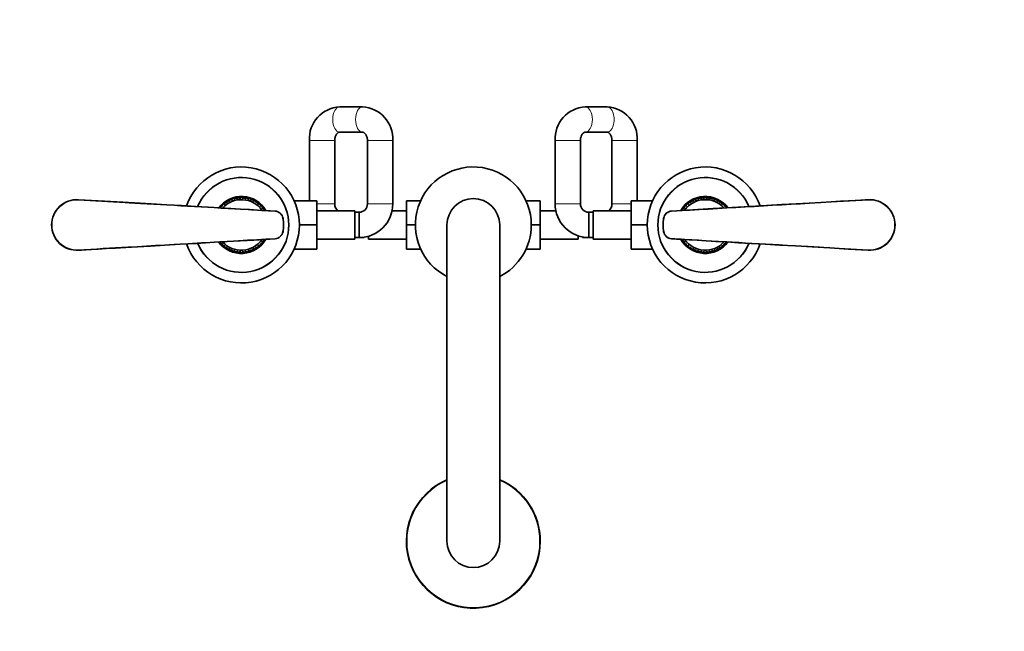
# Model space of a CAD drawing. Units: millimetres. Extents: x 0 to 1478, y 0 to 1758.
# Drawn here: x 544 to 1011, y 333 to 624 of the extents above; entities that cross this region are included whole.
import ezdxf
from ezdxf import colors
from ezdxf.entities.mleader import LeaderData, LeaderLine
from ezdxf.math import Vec2, Vec3

# ---------------------------------------------------------------- set-up
doc = ezdxf.new("R2010")
doc.units = ezdxf.units.MM
doc.layers.add('DV3_Défaut', color=7, linetype='Continuous')
doc.layers.add('Défaut', color=7, linetype='Continuous')

# ---------------------------------------------------------------- blocks, each defined once
blk = doc.blocks.new('_DOT')
at = {"color": 0}
blk.add_line((0, 0), (-1, 0), dxfattribs=at)
at = {"color": 0, "const_width": 0.333}
blk.add_lwpolyline([(-0.1665, 0, 1), (0.1665, 0, 1)], format="xyb", close=True, dxfattribs=at)
blk = doc.blocks.new('SE2')
at = {"layer": 'DV3_Défaut', "color": 7, "linetype": 'Continuous', "lineweight": 35}
for p, q in [((706.56, 582.17), (695.75, 582.17)), ((822.56, 582.17), (812.24, 582.17)), ((695.75, 570.17), (706.56, 570.17)), ((812.24, 570.17), (822.56, 570.17)), ((681.38, 566.17), (681.38, 537.67)), ((693.38, 536.17), (693.38, 566.17)), ((708.93, 566.17), (708.93, 536.17)), ((720.93, 536.17), (720.93, 566.17)), ((797.93, 566.17), (797.93, 536.17)), ((809.93, 536.17), (809.93, 566.17)), ((824.88, 566.17), (824.88, 536.17)), ((836.88, 537.67), (836.88, 566.17)), ((642.18, 536.86), (642.04, 537.07)), ((642.23, 537.17), (642.23, 537.19)), ((642.23, 537.17), (642.36, 536.98)), ((642.46, 537.04), (642.23, 537.17)), ((643.02, 537.65), (643.04, 537.64)), ((643.04, 537.64), (643.03, 537.37)), ((643.04, 537.64), (643.14, 537.43)), ((643.33, 537.53), (643.22, 537.75)), ((643.42, 537.83), (643.42, 537.85)), ((643.42, 537.83), (643.53, 537.63)), ((643.64, 537.68), (643.42, 537.83)), ((644.27, 538.21), (644.24, 537.95)), ((644.25, 538.22), (644.27, 538.21)), ((644.27, 538.21), (644.35, 537.99)), ((644.55, 538.07), (644.46, 538.31)), ((644.67, 538.37), (644.67, 538.39)), ((644.67, 538.37), (644.75, 538.15)), ((644.87, 538.19), (644.67, 538.37)), ((645.55, 538.65), (645.49, 538.39)), ((645.54, 538.67), (645.55, 538.65)), ((645.55, 538.65), (645.61, 538.43)), ((645.82, 538.49), (645.76, 538.73)), ((645.97, 538.77), (645.97, 538.78)), ((645.97, 538.77), (646.03, 538.54)), ((646.15, 538.57), (645.97, 538.77)), ((646.88, 538.96), (646.79, 538.71)), ((646.87, 538.97), (646.88, 538.96)), ((646.88, 538.96), (646.91, 538.73)), ((647.13, 538.76), (647.09, 539.01)), ((647.3, 539.03), (647.31, 539.05)), ((647.3, 539.03), (647.34, 538.8)), ((647.46, 538.81), (647.3, 539.03)), ((648.23, 539.12), (648.12, 538.88)), ((648.22, 539.14), (648.23, 539.12)), ((648.23, 539.12), (648.24, 538.89)), ((648.45, 538.91), (648.44, 539.15)), ((648.66, 539.15), (648.66, 539.16)), ((648.66, 539.15), (648.67, 538.91)), ((648.79, 538.92), (648.66, 539.15)), ((649.58, 539.15), (649.45, 538.92)), ((649.58, 539.15), (649.57, 538.92)), ((649.58, 539.17), (649.58, 539.15)), ((649.79, 538.91), (649.8, 539.16)), ((650.01, 539.13), (650, 538.89)), ((650.01, 539.13), (650.02, 539.14)), ((650.13, 538.88), (650.01, 539.13)), ((650.94, 539.03), (650.78, 538.82)), ((650.94, 539.03), (650.9, 538.8)), ((650.93, 539.05), (650.94, 539.03)), ((651.11, 538.77), (651.15, 539.01)), ((651.36, 538.96), (651.33, 538.73)), ((651.36, 538.96), (651.38, 538.98)), ((651.45, 538.71), (651.36, 538.96)), ((652.27, 538.77), (652.09, 538.57)), ((652.27, 538.77), (652.21, 538.54)), ((652.27, 538.79), (652.27, 538.77)), ((652.42, 538.49), (652.49, 538.73)), ((652.69, 538.66), (652.63, 538.43)), ((652.69, 538.66), (652.7, 538.67)), ((652.75, 538.4), (652.69, 538.66)), ((653.57, 538.37), (653.37, 538.2)), ((653.57, 538.37), (653.49, 538.15)), ((653.57, 538.39), (653.57, 538.37)), ((653.69, 538.08), (653.78, 538.31)), ((653.97, 538.22), (653.89, 538)), ((653.97, 538.22), (653.99, 538.23)), ((654, 537.95), (653.97, 538.22)), ((654.82, 537.84), (654.61, 537.69)), ((654.82, 537.84), (654.72, 537.63)), ((654.82, 537.86), (654.82, 537.84)), ((654.91, 537.54), (655.02, 537.76)), ((655.21, 537.65), (655.1, 537.44)), ((655.21, 537.65), (655.22, 537.66)), ((655.21, 537.38), (655.21, 537.65)), ((656.01, 537.18), (655.78, 537.05)), ((656.01, 537.18), (655.88, 536.99)), ((656.01, 537.2), (656.01, 537.18)), ((656.07, 536.87), (656.2, 537.08)), ((674.11, 537.67), (684.93, 537.67)), ((684.93, 526.15), (684.93, 537.67)), ((727.38, 537.67), (727.38, 526.2)), ((734.15, 537.67), (727.38, 537.67)), ((784.11, 537.67), (790.88, 537.67)), ((790.88, 526.17), (790.88, 537.67)), ((833.93, 537.67), (833.93, 526.17)), ((844.15, 537.67), (833.93, 537.67)), ((862.18, 536.86), (862.04, 537.07)), ((862.23, 537.17), (862.23, 537.19)), ((862.23, 537.17), (862.36, 536.98)), ((862.46, 537.04), (862.23, 537.17)), ((863.02, 537.65), (863.04, 537.64)), ((863.04, 537.64), (863.03, 537.37)), ((863.04, 537.64), (863.14, 537.43)), ((863.33, 537.53), (863.22, 537.75)), ((863.42, 537.83), (863.42, 537.85)), ((863.42, 537.83), (863.53, 537.63)), ((863.64, 537.68), (863.42, 537.83)), ((864.27, 538.21), (864.24, 537.95)), ((864.25, 538.22), (864.27, 538.21)), ((864.27, 538.21), (864.35, 537.99)), ((864.55, 538.07), (864.46, 538.31)), ((864.67, 538.37), (864.67, 538.39)), ((864.67, 538.37), (864.75, 538.15)), ((864.87, 538.19), (864.67, 538.37)), ((865.55, 538.65), (865.49, 538.39)), ((865.54, 538.67), (865.55, 538.65)), ((865.55, 538.65), (865.61, 538.43)), ((865.82, 538.49), (865.76, 538.73)), ((865.97, 538.77), (865.97, 538.78)), ((865.97, 538.77), (866.03, 538.54)), ((866.15, 538.57), (865.97, 538.77)), ((866.88, 538.96), (866.79, 538.71)), ((866.87, 538.97), (866.88, 538.96)), ((866.88, 538.96), (866.91, 538.73)), ((867.13, 538.76), (867.09, 539.01)), ((867.3, 539.03), (867.31, 539.05)), ((867.3, 539.03), (867.34, 538.8)), ((867.46, 538.81), (867.3, 539.03)), ((868.23, 539.12), (868.12, 538.88)), ((868.22, 539.14), (868.23, 539.12)), ((868.23, 539.12), (868.24, 538.89)), ((868.45, 538.91), (868.44, 539.15)), ((868.66, 539.15), (868.66, 539.16)), ((868.66, 539.15), (868.67, 538.91)), ((868.79, 538.92), (868.66, 539.15)), ((869.58, 539.15), (869.45, 538.92)), ((869.58, 539.15), (869.57, 538.92)), ((869.58, 539.17), (869.58, 539.15)), ((869.79, 538.91), (869.8, 539.16)), ((870.01, 539.13), (870, 538.89)), ((870.01, 539.13), (870.02, 539.14)), ((870.13, 538.88), (870.01, 539.13)), ((870.94, 539.03), (870.78, 538.82)), ((870.94, 539.03), (870.9, 538.8)), ((870.93, 539.05), (870.94, 539.03)), ((871.11, 538.77), (871.15, 539.01)), ((871.36, 538.96), (871.33, 538.73)), ((871.36, 538.96), (871.38, 538.98)), ((871.45, 538.71), (871.36, 538.96)), ((872.27, 538.77), (872.09, 538.57)), ((872.27, 538.77), (872.21, 538.54)), ((872.27, 538.79), (872.27, 538.77)), ((872.42, 538.49), (872.49, 538.73)), ((872.69, 538.66), (872.63, 538.43)), ((872.69, 538.66), (872.7, 538.67)), ((872.75, 538.4), (872.69, 538.66)), ((873.57, 538.37), (873.37, 538.2)), ((873.57, 538.37), (873.49, 538.15)), ((873.57, 538.39), (873.57, 538.37)), ((873.69, 538.08), (873.78, 538.31)), ((873.97, 538.22), (873.89, 538)), ((873.97, 538.22), (873.99, 538.23)), ((874, 537.95), (873.97, 538.22)), ((874.82, 537.84), (874.61, 537.69)), ((874.82, 537.84), (874.72, 537.63)), ((874.82, 537.86), (874.82, 537.84)), ((874.91, 537.54), (875.02, 537.76)), ((875.21, 537.65), (875.1, 537.44)), ((875.21, 537.65), (875.22, 537.66)), ((875.21, 537.38), (875.21, 537.65)), ((876.01, 537.18), (875.78, 537.05)), ((876.01, 537.18), (875.88, 536.99)), ((876.01, 537.2), (876.01, 537.18)), ((876.07, 536.87), (876.2, 537.08)), ((639.13, 534.26), (639.02, 534.35)), ((639.17, 534.5), (639.16, 534.52)), ((639.17, 534.5), (639.35, 534.36)), ((639.43, 534.45), (639.17, 534.5)), ((639.77, 535.2), (639.79, 535.19)), ((639.79, 535.19), (639.96, 535.03)), ((639.79, 535.19), (639.87, 534.94)), ((640.11, 535.18), (639.93, 535.36)), ((640.1, 535.5), (640.09, 535.52)), ((640.1, 535.5), (640.26, 535.33)), ((640.35, 535.42), (640.1, 535.5)), ((640.77, 536.13), (640.79, 536.12)), ((640.79, 536.12), (640.93, 535.94)), ((640.79, 536.12), (640.84, 535.86)), ((641.1, 536.08), (640.94, 536.27)), ((641.12, 536.39), (641.12, 536.41)), ((641.12, 536.39), (641.27, 536.21)), ((641.36, 536.29), (641.12, 536.39)), ((641.85, 536.95), (641.87, 536.94)), ((641.87, 536.94), (642, 536.74)), ((641.87, 536.94), (641.9, 536.67)), ((656.37, 536.95), (656.25, 536.75)), ((656.35, 536.68), (656.37, 536.95)), ((656.37, 536.95), (656.39, 536.96)), ((657.12, 536.4), (656.88, 536.3)), ((657.12, 536.4), (656.98, 536.22)), ((657.13, 536.42), (657.12, 536.4)), ((657.15, 536.09), (657.3, 536.28)), ((657.46, 536.13), (657.31, 535.95)), ((657.41, 535.87), (657.46, 536.13)), ((657.46, 536.13), (657.48, 536.14)), ((658.15, 535.51), (657.9, 535.43)), ((658.15, 535.51), (657.98, 535.35)), ((658.14, 535.19), (658.31, 535.37)), ((658.15, 535.53), (658.15, 535.51)), ((658.45, 535.21), (658.29, 535.04)), ((658.37, 534.95), (658.45, 535.21)), ((658.45, 535.21), (658.47, 535.21)), ((659.08, 534.52), (658.81, 534.46)), ((659.08, 534.52), (658.89, 534.37)), ((659.03, 534.2), (659.23, 534.36)), ((659.08, 534.53), (659.08, 534.52)), ((659.35, 534.18), (659.17, 534.03)), ((659.24, 533.94), (659.35, 534.18)), ((659.35, 534.18), (659.37, 534.18)), ((659.89, 533.43), (659.63, 533.41)), ((659.89, 533.43), (659.7, 533.3)), ((659.82, 533.12), (660.03, 533.26)), ((659.9, 533.45), (659.89, 533.43)), ((660.13, 533.07), (660.1, 533.05)), ((660.12, 533.05), (660.13, 533.07)), ((660.13, 533.07), (660.15, 533.07)), ((702.93, 532.92), (684.93, 532.92)), ((702.93, 519.42), (702.93, 532.92)), ((727.38, 532.92), (720.59, 532.92)), ((798.26, 532.92), (790.88, 532.92)), ((815.93, 532.92), (815.93, 519.42)), ((833.93, 532.92), (815.93, 532.92)), ((858.1, 533.06), (858.12, 533.06)), ((858.12, 533.06), (858.13, 533.05)), ((858.12, 533.06), (858.12, 533.05)), ((858.43, 533.11), (858.22, 533.25)), ((858.35, 533.42), (858.34, 533.43)), ((858.35, 533.42), (858.55, 533.29)), ((858.62, 533.39), (858.35, 533.42)), ((858.88, 534.17), (858.9, 534.17)), ((858.9, 534.17), (859.08, 534.02)), ((858.9, 534.17), (859.01, 533.92)), ((859.21, 534.19), (859.02, 534.35)), ((859.17, 534.5), (859.16, 534.52)), ((859.17, 534.5), (859.35, 534.36)), ((859.43, 534.45), (859.17, 534.5)), ((859.77, 535.2), (859.79, 535.19)), ((859.79, 535.19), (859.96, 535.03)), ((859.79, 535.19), (859.87, 534.94)), ((860.11, 535.18), (859.93, 535.36)), ((860.1, 535.5), (860.09, 535.52)), ((860.1, 535.5), (860.26, 535.33)), ((860.35, 535.42), (860.1, 535.5)), ((860.77, 536.13), (860.79, 536.12)), ((860.79, 536.12), (860.93, 535.94)), ((860.79, 536.12), (860.84, 535.86)), ((861.1, 536.08), (860.94, 536.27)), ((861.12, 536.39), (861.12, 536.41)), ((861.12, 536.39), (861.27, 536.21)), ((861.36, 536.29), (861.12, 536.39)), ((861.85, 536.95), (861.87, 536.94)), ((861.87, 536.94), (862, 536.74)), ((861.87, 536.94), (861.9, 536.67)), ((876.37, 536.95), (876.25, 536.75)), ((876.35, 536.68), (876.37, 536.95)), ((876.37, 536.95), (876.39, 536.96)), ((877.12, 536.4), (876.88, 536.3)), ((877.12, 536.4), (876.98, 536.22)), ((877.13, 536.42), (877.12, 536.4)), ((877.15, 536.09), (877.3, 536.28)), ((877.46, 536.13), (877.31, 535.95)), ((877.41, 535.87), (877.46, 536.13)), ((877.46, 536.13), (877.48, 536.14)), ((878.15, 535.51), (877.9, 535.43)), ((878.15, 535.51), (877.98, 535.35)), ((878.14, 535.19), (878.31, 535.37)), ((878.15, 535.53), (878.15, 535.51)), ((878.45, 535.21), (878.29, 535.04)), ((878.37, 534.95), (878.45, 535.21)), ((878.45, 535.21), (878.47, 535.21)), ((879.08, 534.52), (878.81, 534.46)), ((879.08, 534.52), (878.89, 534.37)), ((879.08, 534.53), (879.08, 534.52)), ((879.1, 534.26), (879.23, 534.36)), ((704.93, 532.17), (702.93, 532.17)), ((704.93, 532.17), (704.93, 520.17)), ((813.93, 532.17), (813.93, 520.17)), ((815.93, 532.17), (813.93, 532.17)), ((676.63, 526.15), (684.93, 526.15)), ((684.93, 514.67), (684.93, 526.15)), ((727.38, 526.2), (727.38, 514.67)), ((731.63, 526.2), (727.38, 526.2)), ((746.63, 526.17), (746.63, 376.17)), ((771.63, 376.17), (771.63, 526.17)), ((786.63, 526.17), (790.88, 526.17)), ((790.88, 514.67), (790.88, 526.17)), ((833.93, 526.17), (833.93, 514.67)), ((841.63, 526.17), (833.93, 526.17)), ((659.36, 518.18), (659.25, 518.42)), ((659.64, 518.95), (659.9, 518.93)), ((659.9, 518.93), (659.71, 519.06)), ((659.83, 519.24), (660.04, 519.1)), ((659.9, 518.93), (659.91, 518.91)), ((660.14, 519.29), (660.12, 519.3)), ((660.14, 519.29), (660.13, 519.3)), ((660.16, 519.29), (660.14, 519.29)), ((684.93, 519.42), (702.93, 519.42)), ((702.93, 520.17), (707.38, 520.17)), ((707.38, 520.36), (707.38, 520.17)), ((709.38, 520.8), (709.38, 519.42)), ((709.38, 519.42), (727.38, 519.42)), ((790.88, 519.42), (808.88, 519.42)), ((808.88, 519.42), (808.88, 520.99)), ((810.88, 520.47), (810.88, 520.17)), ((810.88, 520.17), (815.93, 520.17)), ((815.93, 519.42), (833.93, 519.42)), ((858.13, 519.28), (858.11, 519.28)), ((858.13, 519.28), (858.16, 519.3)), ((858.14, 519.3), (858.13, 519.28)), ((858.44, 519.22), (858.23, 519.09)), ((858.35, 518.9), (858.36, 518.92)), ((858.36, 518.92), (858.56, 519.04)), ((858.36, 518.92), (858.63, 518.94)), ((859.01, 518.41), (858.91, 518.17)), ((639.16, 518.09), (639.03, 517.99)), ((639.17, 517.81), (639.18, 517.83)), ((639.18, 517.83), (639.36, 517.98)), ((639.18, 517.83), (639.44, 517.88)), ((639.8, 517.14), (639.78, 517.14)), ((639.88, 517.39), (639.8, 517.14)), ((639.8, 517.14), (639.97, 517.31)), ((640.12, 517.15), (639.94, 516.98)), ((640.1, 516.82), (640.11, 516.84)), ((640.11, 516.84), (640.27, 517)), ((640.11, 516.84), (640.36, 516.92)), ((640.8, 516.22), (640.78, 516.21)), ((640.85, 516.48), (640.8, 516.22)), ((640.8, 516.22), (640.94, 516.4)), ((641.11, 516.26), (640.95, 516.07)), ((641.13, 515.94), (641.28, 516.13)), ((641.13, 515.94), (641.38, 516.05)), ((641.13, 515.93), (641.13, 515.94)), ((641.88, 515.4), (641.87, 515.39)), ((641.91, 515.66), (641.88, 515.4)), ((641.88, 515.4), (642.01, 515.59)), ((642.19, 515.48), (642.05, 515.27)), ((642.24, 515.15), (642.25, 515.16)), ((642.25, 515.16), (642.37, 515.36)), ((642.25, 515.16), (642.48, 515.3)), ((643.05, 514.7), (643.03, 514.69)), ((643.05, 514.97), (643.05, 514.7)), ((643.05, 514.7), (643.16, 514.91)), ((643.35, 514.81), (643.23, 514.59)), ((643.43, 514.51), (643.54, 514.71)), ((643.43, 514.51), (643.65, 514.66)), ((643.43, 514.49), (643.43, 514.51)), ((644.25, 514.39), (644.28, 514.13)), ((644.28, 514.13), (644.27, 514.12)), ((644.28, 514.13), (644.37, 514.35)), ((644.57, 514.27), (644.48, 514.03)), ((644.68, 513.97), (644.77, 514.19)), ((644.68, 513.97), (644.88, 514.15)), ((644.69, 513.96), (644.68, 513.97)), ((645.51, 513.95), (645.57, 513.69)), ((645.57, 513.69), (645.55, 513.67)), ((645.57, 513.69), (645.63, 513.91)), ((645.84, 513.86), (645.77, 513.61)), ((645.98, 513.58), (646.04, 513.8)), ((645.98, 513.58), (646.16, 513.77)), ((652.11, 513.78), (652.29, 513.58)), ((652.29, 513.58), (652.23, 513.81)), ((652.44, 513.86), (652.5, 513.62)), ((652.7, 513.69), (652.64, 513.92)), ((652.7, 513.69), (652.76, 513.95)), ((652.72, 513.68), (652.7, 513.69)), ((653.39, 514.16), (653.59, 513.98)), ((653.59, 513.98), (653.5, 514.2)), ((653.59, 513.98), (653.58, 513.96)), ((653.7, 514.27), (653.79, 514.04)), ((653.99, 514.13), (653.91, 514.35)), ((653.99, 514.13), (654.02, 514.4)), ((654, 514.12), (653.99, 514.13)), ((654.62, 514.67), (654.84, 514.51)), ((654.84, 514.51), (654.73, 514.72)), ((654.84, 514.51), (654.84, 514.49)), ((654.92, 514.82), (655.04, 514.59)), ((655.22, 514.71), (655.11, 514.92)), ((655.22, 514.71), (655.22, 514.97)), ((655.24, 514.7), (655.22, 514.71)), ((655.79, 515.3), (656.02, 515.17)), ((656.02, 515.17), (655.9, 515.37)), ((656.02, 515.17), (656.03, 515.15)), ((656.08, 515.48), (656.21, 515.27)), ((656.39, 515.41), (656.26, 515.6)), ((656.39, 515.41), (656.36, 515.67)), ((656.4, 515.4), (656.39, 515.41)), ((656.89, 516.06), (657.14, 515.95)), ((657.14, 515.95), (656.99, 516.14)), ((657.14, 515.95), (657.14, 515.94)), ((657.16, 516.27), (657.32, 516.08)), ((657.47, 516.23), (657.32, 516.41)), ((657.47, 516.23), (657.42, 516.49)), ((657.49, 516.22), (657.47, 516.23)), ((657.91, 516.93), (658.16, 516.85)), ((658.16, 516.85), (658, 517.01)), ((658.15, 517.16), (658.33, 516.99)), ((658.16, 516.85), (658.17, 516.83)), ((658.46, 517.15), (658.3, 517.32)), ((658.46, 517.15), (658.39, 517.41)), ((658.48, 517.15), (658.46, 517.15)), ((658.83, 517.89), (659.09, 517.84)), ((659.09, 517.84), (658.9, 517.99)), ((659.04, 518.16), (659.24, 518)), ((659.09, 517.84), (659.09, 517.82)), ((659.36, 518.18), (659.18, 518.32)), ((659.38, 518.17), (659.36, 518.18)), ((674.11, 514.67), (684.93, 514.67)), ((734.15, 514.67), (727.38, 514.67)), ((784.11, 514.67), (790.88, 514.67)), ((844.15, 514.67), (833.93, 514.67)), ((858.91, 518.17), (858.89, 518.16)), ((858.91, 518.17), (859.09, 518.31)), ((859.22, 518.14), (859.03, 517.99)), ((859.17, 517.81), (859.18, 517.83)), ((859.18, 517.83), (859.36, 517.98)), ((859.18, 517.83), (859.44, 517.88)), ((859.8, 517.14), (859.78, 517.14)), ((859.88, 517.39), (859.8, 517.14)), ((859.8, 517.14), (859.97, 517.31)), ((860.12, 517.15), (859.94, 516.98)), ((860.1, 516.82), (860.11, 516.84)), ((860.11, 516.84), (860.27, 517)), ((860.11, 516.84), (860.36, 516.92)), ((860.8, 516.22), (860.78, 516.21)), ((860.85, 516.48), (860.8, 516.22)), ((860.8, 516.22), (860.94, 516.4)), ((861.11, 516.26), (860.95, 516.07)), ((861.13, 515.94), (861.28, 516.13)), ((861.13, 515.94), (861.38, 516.05)), ((861.13, 515.93), (861.13, 515.94)), ((861.88, 515.4), (861.87, 515.39)), ((861.91, 515.66), (861.88, 515.4)), ((861.88, 515.4), (862.01, 515.59)), ((862.19, 515.48), (862.05, 515.27)), ((862.24, 515.15), (862.25, 515.16)), ((862.25, 515.16), (862.37, 515.36)), ((862.25, 515.16), (862.48, 515.3)), ((863.05, 514.7), (863.03, 514.69)), ((863.05, 514.97), (863.05, 514.7)), ((863.05, 514.7), (863.16, 514.91)), ((863.35, 514.81), (863.23, 514.59)), ((863.43, 514.51), (863.54, 514.71)), ((863.43, 514.51), (863.65, 514.66)), ((863.43, 514.49), (863.43, 514.51)), ((864.25, 514.39), (864.28, 514.13)), ((864.28, 514.13), (864.27, 514.12)), ((864.28, 514.13), (864.37, 514.35)), ((864.57, 514.27), (864.48, 514.03)), ((864.68, 513.97), (864.77, 514.19)), ((864.68, 513.97), (864.88, 514.15)), ((864.69, 513.96), (864.68, 513.97)), ((865.51, 513.95), (865.57, 513.69)), ((865.57, 513.69), (865.55, 513.67)), ((865.57, 513.69), (865.63, 513.91)), ((865.84, 513.86), (865.77, 513.61)), ((865.98, 513.58), (866.04, 513.8)), ((865.98, 513.58), (866.16, 513.77)), ((872.11, 513.78), (872.29, 513.58)), ((872.29, 513.58), (872.23, 513.81)), ((872.44, 513.86), (872.5, 513.62)), ((872.7, 513.69), (872.64, 513.92)), ((872.7, 513.69), (872.76, 513.95)), ((872.72, 513.68), (872.7, 513.69)), ((873.39, 514.16), (873.59, 513.98)), ((873.59, 513.98), (873.5, 514.2)), ((873.59, 513.98), (873.58, 513.96)), ((873.7, 514.27), (873.79, 514.04)), ((873.99, 514.13), (873.91, 514.35)), ((873.99, 514.13), (874.02, 514.4)), ((874, 514.12), (873.99, 514.13)), ((874.62, 514.67), (874.84, 514.51)), ((874.84, 514.51), (874.73, 514.72)), ((874.84, 514.51), (874.84, 514.49)), ((874.92, 514.82), (875.04, 514.59)), ((875.22, 514.71), (875.11, 514.92)), ((875.22, 514.71), (875.22, 514.97)), ((875.24, 514.7), (875.22, 514.71)), ((875.79, 515.3), (876.02, 515.17)), ((876.02, 515.17), (875.9, 515.37)), ((876.02, 515.17), (876.03, 515.15)), ((876.08, 515.48), (876.21, 515.27)), ((876.39, 515.41), (876.26, 515.6)), ((876.39, 515.41), (876.36, 515.67)), ((876.4, 515.4), (876.39, 515.41)), ((876.89, 516.06), (877.14, 515.95)), ((877.14, 515.95), (876.99, 516.14)), ((877.14, 515.95), (877.14, 515.94)), ((877.16, 516.27), (877.32, 516.08)), ((877.47, 516.23), (877.32, 516.41)), ((877.47, 516.23), (877.42, 516.49)), ((877.49, 516.22), (877.47, 516.23)), ((877.91, 516.93), (878.16, 516.85)), ((878.16, 516.85), (878, 517.01)), ((878.15, 517.16), (878.33, 516.99)), ((878.16, 516.85), (878.17, 516.83)), ((878.46, 517.15), (878.3, 517.32)), ((878.46, 517.15), (878.39, 517.41)), ((878.48, 517.15), (878.46, 517.15)), ((878.83, 517.89), (879.09, 517.84)), ((879.09, 517.84), (878.9, 517.99)), ((879.09, 517.84), (879.09, 517.82)), ((879.13, 518.09), (879.24, 518)), ((645.99, 513.56), (645.98, 513.58)), ((646.81, 513.64), (646.89, 513.38)), ((646.89, 513.38), (646.88, 513.37)), ((646.89, 513.38), (646.93, 513.61)), ((647.14, 513.58), (647.1, 513.33)), ((647.32, 513.32), (647.35, 513.55)), ((647.32, 513.32), (647.48, 513.53)), ((647.32, 513.3), (647.32, 513.32)), ((648.13, 513.46), (648.24, 513.22)), ((648.24, 513.22), (648.23, 513.2)), ((648.24, 513.22), (648.25, 513.45)), ((648.47, 513.44), (648.46, 513.19)), ((648.67, 513.2), (648.68, 513.43)), ((648.67, 513.2), (648.81, 513.43)), ((648.68, 513.18), (648.67, 513.2)), ((649.46, 513.43), (649.6, 513.2)), ((649.6, 513.2), (649.59, 513.43)), ((649.6, 513.2), (649.59, 513.18)), ((649.8, 513.44), (649.82, 513.19)), ((650.03, 513.22), (650.02, 513.45)), ((650.03, 513.22), (650.14, 513.46)), ((650.04, 513.21), (650.03, 513.22)), ((650.8, 513.53), (650.95, 513.32)), ((650.95, 513.32), (650.92, 513.55)), ((650.95, 513.32), (650.95, 513.3)), ((651.13, 513.58), (651.17, 513.33)), ((651.38, 513.39), (651.34, 513.62)), ((651.38, 513.39), (651.46, 513.64)), ((651.39, 513.37), (651.38, 513.39)), ((652.29, 513.58), (652.28, 513.56)), ((865.99, 513.56), (865.98, 513.58)), ((866.81, 513.64), (866.89, 513.38)), ((866.89, 513.38), (866.88, 513.37)), ((866.89, 513.38), (866.93, 513.61)), ((867.14, 513.58), (867.1, 513.33)), ((867.32, 513.32), (867.35, 513.55)), ((867.32, 513.32), (867.48, 513.53)), ((867.32, 513.3), (867.32, 513.32)), ((868.13, 513.46), (868.24, 513.22)), ((868.24, 513.22), (868.23, 513.2)), ((868.24, 513.22), (868.25, 513.45)), ((868.47, 513.44), (868.46, 513.19)), ((868.67, 513.2), (868.68, 513.43)), ((868.67, 513.2), (868.81, 513.43)), ((868.68, 513.18), (868.67, 513.2)), ((869.46, 513.43), (869.6, 513.2)), ((869.6, 513.2), (869.59, 513.43)), ((869.6, 513.2), (869.59, 513.18)), ((869.8, 513.44), (869.82, 513.19)), ((870.03, 513.22), (870.02, 513.45)), ((870.03, 513.22), (870.14, 513.46)), ((870.04, 513.21), (870.03, 513.22)), ((870.8, 513.53), (870.95, 513.32)), ((870.95, 513.32), (870.92, 513.55)), ((870.95, 513.32), (870.95, 513.3)), ((871.13, 513.58), (871.17, 513.33)), ((871.38, 513.39), (871.34, 513.62)), ((871.38, 513.39), (871.46, 513.64)), ((871.39, 513.37), (871.38, 513.39)), ((872.29, 513.58), (872.28, 513.56))]:
    blk.add_line(p, q, dxfattribs=at)
at = {"layer": 'DV3_Défaut', "color": 7, "linetype": 'Continuous', "lineweight": 18}
for p, q in [((693.38, 566.17), (681.38, 566.17)), ((708.93, 566.17), (720.93, 566.17)), ((809.93, 566.17), (797.93, 566.17)), ((824.88, 566.17), (836.88, 566.17)), ((571.81, 537.95), (571.82, 538.15)), ((946.44, 538.15), (946.45, 537.95)), ((665.14, 532.56), (665.15, 532.76)), ((693.38, 536.17), (684.93, 536.17)), ((708.93, 536.17), (720.93, 536.17)), ((809.93, 536.17), (797.93, 536.17)), ((824.88, 536.17), (833.93, 536.17)), ((853.11, 532.76), (853.12, 532.56)), ((668.67, 529.37), (668.87, 529.41)), ((849.39, 529.41), (849.59, 529.37)), ((665.15, 519.59), (665.14, 519.79)), ((668.87, 522.94), (668.67, 522.97)), ((849.59, 522.97), (849.39, 522.94)), ((853.12, 519.79), (853.11, 519.59)), ((571.82, 514.19), (571.81, 514.39)), ((946.45, 514.39), (946.44, 514.19))]:
    blk.add_line(p, q, dxfattribs=at)
at = {"layer": 'DV3_Défaut', "color": 7, "linetype": 'Continuous', "lineweight": 35}
for centre, radius, start, end in [((696.57, 566.98), 15.21, 93.0929, 183.0452), ((705.73, 566.98), 15.22, 356.9646, 86.8972), ((813.09, 567.01), 15.19, 93.2051, 183.1547), ((821.71, 567), 15.19, 356.8638, 86.7764), ((649.13, 526.17), 27.5, 0, 160.8177), ((759.13, 526.17), 27.5, 0, 242.9643), ((869.13, 526.17), 27.5, 19.1733, 340.8177), ((649.13, 526.17), 22.5, 0, 157.1756), ((869.13, 526.17), 22.5, 22.8551, 337.1756), ((571.13, 526.17), 12, 86.6922, 180), ((649.13, 526.17), 13.52, 30.6305, 142.7613), ((649.13, 526.17), 12, 35.6333, 137.6952), ((649.13, 526.17), 13, 123.0346, 123.9736), ((649.13, 526.17), 12.75, 121.5137, 124.5571), ((649.13, 526.17), 13, 122.0948, 123.0346), ((649.13, 526.17), 13, 118.0241, 122.0449), ((649.13, 526.17), 13, 117.0346, 117.9736), ((649.13, 526.17), 12.75, 115.5137, 118.5571), ((649.13, 526.17), 13, 116.0948, 117.0346), ((649.13, 526.17), 13, 112.0241, 116.0449), ((649.13, 526.17), 12.75, 109.5137, 112.5571), ((649.13, 526.17), 13, 111.0346, 111.9736), ((649.13, 526.17), 13, 110.0948, 111.0346), ((649.13, 526.17), 13, 106.0241, 110.0449), ((649.13, 526.17), 12.75, 103.5137, 106.5571), ((649.13, 526.17), 13, 105.0346, 105.9736), ((649.13, 526.17), 13, 104.0948, 105.0346), ((649.13, 526.17), 13, 100.0241, 104.0449), ((649.13, 526.17), 12.75, 97.5137, 100.5571), ((649.13, 526.17), 13, 99.0346, 99.9736), ((649.13, 526.17), 13, 98.0948, 99.0346), ((649.13, 526.17), 13, 94.0241, 98.0449), ((649.13, 526.17), 12.75, 91.5137, 94.5571), ((649.13, 526.17), 13, 93.0346, 93.9736), ((649.13, 526.17), 13, 92.0948, 93.0346), ((649.13, 526.17), 13, 88.0241, 92.0449), ((649.13, 526.17), 12.75, 85.5137, 88.5571), ((649.13, 526.17), 13, 87.0346, 87.9736), ((649.13, 526.17), 13, 86.0948, 87.0346), ((649.13, 526.17), 13, 82.0241, 86.0449), ((649.13, 526.17), 12.75, 79.5137, 82.5571), ((649.13, 526.17), 13, 81.0346, 81.9736), ((649.13, 526.17), 13, 80.0948, 81.0346), ((649.13, 526.17), 13, 76.0241, 80.0449), ((649.13, 526.17), 12.75, 73.5137, 76.5571), ((649.13, 526.17), 13, 75.0346, 75.9736), ((649.13, 526.17), 13, 74.0948, 75.0346), ((649.13, 526.17), 13, 70.0241, 74.0449), ((649.13, 526.17), 12.75, 67.5137, 70.5571), ((649.13, 526.17), 13, 69.0346, 69.9736), ((649.13, 526.17), 13, 68.0948, 69.0346), ((649.13, 526.17), 13, 64.0241, 68.0449), ((649.13, 526.17), 12.75, 61.5137, 64.5571), ((649.13, 526.17), 13, 63.0346, 63.9736), ((649.13, 526.17), 13, 62.0948, 63.0346), ((649.13, 526.17), 13, 58.0241, 62.0449), ((649.13, 526.17), 12.75, 55.5137, 58.5571), ((649.13, 526.17), 13, 57.0346, 57.9736), ((649.13, 526.17), 13, 56.0948, 57.0346), ((759.13, 526.17), 12.5, 0, 180), ((869.13, 526.17), 13.52, 37.0955, 149.5345), ((869.13, 526.17), 12, 42.2403, 144.3521), ((869.13, 526.17), 13, 123.0346, 123.9736), ((869.13, 526.17), 12.75, 121.5137, 124.5571), ((869.13, 526.17), 13, 122.0948, 123.0346), ((869.13, 526.17), 13, 118.0241, 122.0449), ((869.13, 526.17), 13, 117.0346, 117.9736), ((869.13, 526.17), 12.75, 115.5137, 118.5571), ((869.13, 526.17), 13, 116.0948, 117.0346), ((869.13, 526.17), 13, 112.0241, 116.0449), ((869.13, 526.17), 12.75, 109.5137, 112.5571), ((869.13, 526.17), 13, 111.0346, 111.9736), ((869.13, 526.17), 13, 110.0948, 111.0346), ((869.13, 526.17), 13, 106.0241, 110.0449), ((869.13, 526.17), 12.75, 103.5137, 106.5571), ((869.13, 526.17), 13, 105.0346, 105.9736), ((869.13, 526.17), 13, 104.0948, 105.0346), ((869.13, 526.17), 13, 100.0241, 104.0449), ((869.13, 526.17), 12.75, 97.5137, 100.5571), ((869.13, 526.17), 13, 99.0346, 99.9736), ((869.13, 526.17), 13, 98.0948, 99.0346), ((869.13, 526.17), 13, 94.0241, 98.0449), ((869.13, 526.17), 12.75, 91.5137, 94.5571), ((869.13, 526.17), 13, 93.0346, 93.9736), ((869.13, 526.17), 13, 92.0948, 93.0346), ((869.13, 526.17), 13, 88.0241, 92.0449), ((869.13, 526.17), 12.75, 85.5137, 88.5571), ((869.13, 526.17), 13, 87.0346, 87.9736), ((869.13, 526.17), 13, 86.0948, 87.0346), ((869.13, 526.17), 13, 82.0241, 86.0449), ((869.13, 526.17), 12.75, 79.5137, 82.5571), ((869.13, 526.17), 13, 81.0346, 81.9736), ((869.13, 526.17), 13, 80.0948, 81.0346), ((869.13, 526.17), 13, 76.0241, 80.0449), ((869.13, 526.17), 12.75, 73.5137, 76.5571), ((869.13, 526.17), 13, 75.0346, 75.9736), ((869.13, 526.17), 13, 74.0948, 75.0346), ((869.13, 526.17), 13, 70.0241, 74.0449), ((869.13, 526.17), 12.75, 67.5137, 70.5571), ((869.13, 526.17), 13, 69.0346, 69.9736), ((869.13, 526.17), 13, 68.0948, 69.0346), ((869.13, 526.17), 13, 64.0241, 68.0449), ((869.13, 526.17), 12.75, 61.5137, 64.5571), ((869.13, 526.17), 13, 63.0346, 63.9736), ((869.13, 526.17), 13, 62.0948, 63.0346), ((869.13, 526.17), 13, 58.0241, 62.0449), ((869.13, 526.17), 12.75, 55.5137, 58.5571), ((869.13, 526.17), 13, 57.0346, 57.9736), ((869.13, 526.17), 13, 56.0948, 57.0346), ((947.13, 526.17), 12, 0, 93.3078), ((649.13, 526.17), 13, 141.0346, 141.4679), ((649.13, 526.17), 13, 140.0948, 141.0346), ((649.13, 526.17), 13, 136.0241, 140.0449), ((649.13, 526.17), 12.75, 139.5137, 140.6614), ((649.13, 526.17), 13, 135.0346, 135.9736), ((649.13, 526.17), 12.75, 133.5137, 136.5571), ((649.13, 526.17), 13, 134.0948, 135.0346), ((649.13, 526.17), 13, 130.0241, 134.0449), ((649.13, 526.17), 13, 129.0346, 129.9736), ((649.13, 526.17), 12.75, 127.5137, 130.5571), ((649.13, 526.17), 13, 128.0948, 129.0346), ((649.13, 526.17), 13, 124.0241, 128.0449), ((649.13, 526.17), 13, 52.0241, 56.0449), ((649.13, 526.17), 12.75, 49.5137, 52.5571), ((649.13, 526.17), 13, 51.0346, 51.9736), ((649.13, 526.17), 13, 50.0948, 51.0346), ((649.13, 526.17), 13, 46.0241, 50.0449), ((649.13, 526.17), 12.75, 43.5137, 46.5571), ((649.13, 526.17), 13, 45.0346, 45.9736), ((649.13, 526.17), 13, 44.0948, 45.0346), ((649.13, 526.17), 13, 40.0241, 44.0449), ((649.13, 526.17), 12.75, 37.5137, 40.5571), ((649.13, 526.17), 13, 39.0346, 39.9736), ((649.13, 526.17), 13, 38.0948, 39.0346), ((649.13, 526.17), 13, 34.0241, 38.0449), ((649.13, 526.17), 12.75, 32.7218, 34.5571), ((649.13, 526.17), 13, 33.0346, 33.9736), ((649.13, 526.17), 13, 31.9171, 33.0346), ((664.92, 528.76), 4, 9.257, 86.6745), ((697.38, 536.17), 4, 180, 234.3409), ((704.93, 536.17), 4, 270, 0), ((704.93, 536.17), 16, 270, 360), ((813.93, 536.17), 16, 180, 270), ((813.93, 536.17), 4, 180, 270), ((820.88, 536.17), 4, 305.6591, 0), ((853.34, 528.76), 4, 93.3266, 170.7419), ((869.13, 526.17), 13, 147.0346, 148.0837), ((869.13, 526.17), 13, 146.0948, 147.0346), ((869.13, 526.17), 13, 142.0241, 146.0449), ((869.13, 526.17), 12.75, 145.5137, 147.2788), ((869.13, 526.17), 13, 141.0346, 141.9736), ((869.13, 526.17), 12.75, 139.5137, 142.5571), ((869.13, 526.17), 13, 140.0948, 141.0346), ((869.13, 526.17), 13, 136.0241, 140.0449), ((869.13, 526.17), 13, 135.0346, 135.9736), ((869.13, 526.17), 12.75, 133.5137, 136.5571), ((869.13, 526.17), 13, 134.0948, 135.0346), ((869.13, 526.17), 13, 130.0241, 134.0449), ((869.13, 526.17), 13, 129.0346, 129.9736), ((869.13, 526.17), 12.75, 127.5137, 130.5571), ((869.13, 526.17), 13, 128.0948, 129.0346), ((869.13, 526.17), 13, 124.0241, 128.0449), ((869.13, 526.17), 13, 52.0241, 56.0449), ((869.13, 526.17), 12.75, 49.5137, 52.5571), ((869.13, 526.17), 13, 51.0346, 51.9736), ((869.13, 526.17), 13, 50.0948, 51.0346), ((869.13, 526.17), 13, 46.0241, 50.0449), ((869.13, 526.17), 12.75, 43.5137, 46.5571), ((869.13, 526.17), 13, 45.0346, 45.9736), ((869.13, 526.17), 13, 44.0948, 45.0346), ((869.13, 526.17), 13, 40.0241, 44.0449), ((869.13, 526.17), 12.75, 39.3376, 40.5571), ((869.13, 526.17), 13, 39.0346, 39.9736), ((869.13, 526.17), 13, 38.5314, 39.0346), ((649.13, 526.17), 20, 350.7, 9.3), ((869.13, 526.17), 20, 170.7, 189.3), ((571.13, 526.17), 12, 180, 273.3078), ((649.13, 526.17), 27.5, 199.1733, 0), ((649.13, 526.17), 22.5, 202.8551, 0), ((759.13, 526.17), 27.5, 297.0357, 0), ((947.13, 526.17), 12, 266.6922, 0), ((649.13, 526.17), 13.52, 217.0955, 329.5345), ((649.13, 526.17), 12, 222.2403, 324.3521), ((649.13, 526.17), 12.75, 319.5137, 322.5571), ((649.13, 526.17), 13, 322.0241, 326.0449), ((649.13, 526.17), 12.75, 325.5137, 327.2788), ((649.13, 526.17), 13, 326.0948, 327.0346), ((649.13, 526.17), 13, 327.0346, 328.0837), ((664.92, 523.58), 4, 273.3266, 350.7419), ((853.34, 523.58), 4, 189.257, 266.6745), ((869.13, 526.17), 13.52, 210.6305, 322.7613), ((869.13, 526.17), 13, 211.9171, 213.0346), ((869.13, 526.17), 13, 213.0346, 213.9736), ((869.13, 526.17), 13, 214.0241, 218.0449), ((869.13, 526.17), 12.75, 212.7218, 214.5571), ((869.13, 526.17), 12.75, 217.5137, 220.5571), ((869.13, 526.17), 12, 215.6333, 317.6952), ((649.13, 526.17), 13, 218.5314, 219.0346), ((649.13, 526.17), 13, 219.0346, 219.9736), ((649.13, 526.17), 13, 220.0241, 224.0449), ((649.13, 526.17), 12.75, 219.3376, 220.5571), ((649.13, 526.17), 13, 224.0948, 225.0346), ((649.13, 526.17), 12.75, 223.5137, 226.5571), ((649.13, 526.17), 13, 225.0346, 225.9736), ((649.13, 526.17), 13, 226.0241, 230.0449), ((649.13, 526.17), 13, 230.0948, 231.0346), ((649.13, 526.17), 12.75, 229.5137, 232.5571), ((649.13, 526.17), 13, 231.0346, 231.9736), ((649.13, 526.17), 13, 232.0241, 236.0449), ((649.13, 526.17), 13, 236.0948, 237.0346), ((649.13, 526.17), 12.75, 235.5137, 238.5571), ((649.13, 526.17), 13, 237.0346, 237.9736), ((649.13, 526.17), 13, 238.0241, 242.0449), ((649.13, 526.17), 13, 242.0948, 243.0346), ((649.13, 526.17), 12.75, 241.5137, 244.5571), ((649.13, 526.17), 13, 243.0346, 243.9736), ((649.13, 526.17), 13, 244.0241, 248.0449), ((649.13, 526.17), 12.75, 247.5137, 250.5571), ((649.13, 526.17), 13, 248.0948, 249.0346), ((649.13, 526.17), 13, 249.0346, 249.9736), ((649.13, 526.17), 13, 250.0241, 254.0449), ((649.13, 526.17), 12.75, 253.5137, 256.5571), ((649.13, 526.17), 13, 254.0948, 255.0346), ((649.13, 526.17), 12.75, 283.5137, 286.5571), ((649.13, 526.17), 13, 285.0346, 285.9736), ((649.13, 526.17), 13, 286.0241, 290.0449), ((649.13, 526.17), 12.75, 289.5137, 292.5571), ((649.13, 526.17), 13, 290.0948, 291.0346), ((649.13, 526.17), 13, 291.0346, 291.9736), ((649.13, 526.17), 13, 292.0241, 296.0449), ((649.13, 526.17), 12.75, 295.5137, 298.5571), ((649.13, 526.17), 13, 296.0948, 297.0346), ((649.13, 526.17), 13, 297.0346, 297.9736), ((649.13, 526.17), 13, 298.0241, 302.0449), ((649.13, 526.17), 12.75, 301.5137, 304.5571), ((649.13, 526.17), 13, 302.0948, 303.0346), ((649.13, 526.17), 13, 303.0346, 303.9736), ((649.13, 526.17), 13, 304.0241, 308.0449), ((649.13, 526.17), 12.75, 307.5137, 310.5571), ((649.13, 526.17), 13, 308.0948, 309.0346), ((649.13, 526.17), 13, 309.0346, 309.9736), ((649.13, 526.17), 13, 310.0241, 314.0449), ((649.13, 526.17), 12.75, 313.5137, 316.5571), ((649.13, 526.17), 13, 314.0948, 315.0346), ((649.13, 526.17), 13, 315.0346, 315.9736), ((649.13, 526.17), 13, 316.0241, 320.0449), ((649.13, 526.17), 13, 320.0948, 321.0346), ((649.13, 526.17), 13, 321.0346, 321.9736), ((869.13, 526.17), 13, 218.0948, 219.0346), ((869.13, 526.17), 13, 219.0346, 219.9736), ((869.13, 526.17), 13, 220.0241, 224.0449), ((869.13, 526.17), 13, 224.0948, 225.0346), ((869.13, 526.17), 12.75, 223.5137, 226.5571), ((869.13, 526.17), 13, 225.0346, 225.9736), ((869.13, 526.17), 13, 226.0241, 230.0449), ((869.13, 526.17), 13, 230.0948, 231.0346), ((869.13, 526.17), 12.75, 229.5137, 232.5571), ((869.13, 526.17), 13, 231.0346, 231.9736), ((869.13, 526.17), 13, 232.0241, 236.0449), ((869.13, 526.17), 13, 236.0948, 237.0346), ((869.13, 526.17), 12.75, 235.5137, 238.5571), ((869.13, 526.17), 13, 237.0346, 237.9736), ((869.13, 526.17), 13, 238.0241, 242.0449), ((869.13, 526.17), 13, 242.0948, 243.0346), ((869.13, 526.17), 12.75, 241.5137, 244.5571), ((869.13, 526.17), 13, 243.0346, 243.9736), ((869.13, 526.17), 13, 244.0241, 248.0449), ((869.13, 526.17), 12.75, 247.5137, 250.5571), ((869.13, 526.17), 13, 248.0948, 249.0346), ((869.13, 526.17), 13, 249.0346, 249.9736), ((869.13, 526.17), 13, 250.0241, 254.0449), ((869.13, 526.17), 12.75, 253.5137, 256.5571), ((869.13, 526.17), 13, 254.0948, 255.0346), ((869.13, 526.17), 12.75, 283.5137, 286.5571), ((869.13, 526.17), 13, 285.0346, 285.9736), ((869.13, 526.17), 13, 286.0241, 290.0449), ((869.13, 526.17), 12.75, 289.5137, 292.5571), ((869.13, 526.17), 13, 290.0948, 291.0346), ((869.13, 526.17), 13, 291.0346, 291.9736), ((869.13, 526.17), 13, 292.0241, 296.0449), ((869.13, 526.17), 12.75, 295.5137, 298.5571), ((869.13, 526.17), 13, 296.0948, 297.0346), ((869.13, 526.17), 13, 297.0346, 297.9736), ((869.13, 526.17), 13, 298.0241, 302.0449), ((869.13, 526.17), 12.75, 301.5137, 304.5571), ((869.13, 526.17), 13, 302.0948, 303.0346), ((869.13, 526.17), 13, 303.0346, 303.9736), ((869.13, 526.17), 13, 304.0241, 308.0449), ((869.13, 526.17), 12.75, 307.5137, 310.5571), ((869.13, 526.17), 13, 308.0948, 309.0346), ((869.13, 526.17), 13, 309.0346, 309.9736), ((869.13, 526.17), 13, 310.0241, 314.0449), ((869.13, 526.17), 12.75, 313.5137, 316.5571), ((869.13, 526.17), 13, 314.0948, 315.0346), ((869.13, 526.17), 13, 315.0346, 315.9736), ((869.13, 526.17), 13, 316.0241, 320.0449), ((869.13, 526.17), 12.75, 319.5137, 320.6614), ((869.13, 526.17), 13, 320.0948, 321.0346), ((869.13, 526.17), 13, 321.0346, 321.4679), ((649.13, 526.17), 13, 255.0346, 255.9736), ((649.13, 526.17), 13, 256.0241, 260.0449), ((649.13, 526.17), 12.75, 259.5137, 262.5571), ((649.13, 526.17), 13, 260.0948, 261.0346), ((649.13, 526.17), 13, 261.0346, 261.9736), ((649.13, 526.17), 13, 262.0241, 266.0449), ((649.13, 526.17), 12.75, 265.5137, 268.5571), ((649.13, 526.17), 13, 266.0948, 267.0346), ((649.13, 526.17), 13, 267.0346, 267.9736), ((649.13, 526.17), 13, 268.0241, 272.0449), ((649.13, 526.17), 12.75, 271.5137, 274.5571), ((649.13, 526.17), 13, 272.0948, 273.0346), ((649.13, 526.17), 13, 273.0346, 273.9736), ((649.13, 526.17), 13, 274.0241, 278.0449), ((649.13, 526.17), 12.75, 277.5137, 280.5571), ((649.13, 526.17), 13, 278.0948, 279.0346), ((649.13, 526.17), 13, 279.0346, 279.9736), ((649.13, 526.17), 13, 280.0241, 284.0449), ((649.13, 526.17), 13, 284.0948, 285.0346), ((869.13, 526.17), 13, 255.0346, 255.9736), ((869.13, 526.17), 13, 256.0241, 260.0449), ((869.13, 526.17), 12.75, 259.5137, 262.5571), ((869.13, 526.17), 13, 260.0948, 261.0346), ((869.13, 526.17), 13, 261.0346, 261.9736), ((869.13, 526.17), 13, 262.0241, 266.0449), ((869.13, 526.17), 12.75, 265.5137, 268.5571), ((869.13, 526.17), 13, 266.0948, 267.0346), ((869.13, 526.17), 13, 267.0346, 267.9736), ((869.13, 526.17), 13, 268.0241, 272.0449), ((869.13, 526.17), 12.75, 271.5137, 274.5571), ((869.13, 526.17), 13, 272.0948, 273.0346), ((869.13, 526.17), 13, 273.0346, 273.9736), ((869.13, 526.17), 13, 274.0241, 278.0449), ((869.13, 526.17), 12.75, 277.5137, 280.5571), ((869.13, 526.17), 13, 278.0948, 279.0346), ((869.13, 526.17), 13, 279.0346, 279.9736), ((869.13, 526.17), 13, 280.0241, 284.0449), ((869.13, 526.17), 13, 284.0948, 285.0346), ((759.13, 376.17), 31.75, 113.185, 0), ((759.13, 376.17), 31.75, 0, 66.815), ((759.13, 376.17), 12.5, 180, 0)]:
    blk.add_arc(centre, radius, start, end, dxfattribs=at)
at = {"layer": 'DV3_Défaut', "color": 7, "linetype": 'Continuous', "lineweight": 18}
for centre, radius, start, end in [((649.13, 526.17), 22.38, 0, 157.0479), ((869.13, 526.17), 22.38, 22.947, 337.0479), ((571.13, 526.17), 11.8, 86.6922, 273.3078), ((947.13, 526.17), 11.8, 266.6922, 93.3078), ((649.13, 526.17), 19.8, 350.7, 9.3), ((869.13, 526.17), 19.8, 170.7, 189.3), ((649.13, 526.17), 22.38, 202.947, 0), ((759.13, 376.17), 31.45, 113.417, 0), ((759.13, 376.17), 31.45, 0, 66.583)]:
    blk.add_arc(centre, radius, start, end, dxfattribs=at)
for centre, major_axis, ratio, start_param, end_param in [((695.75, 576.17), (0, -6), 0.546963, 3.141593, 6.283185), ((706.56, 576.17), (0, -6), 0.546963, 3.14213, 6.281924), ((812.24, 576.17), (0, 6), 0.555412, 3.155079, 6.283021), ((822.56, 576.17), (0, -6), 0.555412, 0, 3.141593)]:
    blk.add_ellipse(centre, major_axis=major_axis, ratio=ratio, start_param=start_param, end_param=end_param, dxfattribs=at)
at = {"layer": 'DV3_Défaut', "color": 7, "linetype": 'Continuous', "lineweight": 35}
for points, knots in [([(693.38, 566.17), (693.38, 566.3), (693.39, 566.65), (693.47, 567.3), (693.66, 568.02), (693.93, 568.66), (694.26, 569.19), (694.61, 569.61), (694.95, 569.9), (695.27, 570.07), (695.53, 570.16), (695.67, 570.17), (695.75, 570.17)], [0, 0, 0, 0, 0.042031, 0.138459, 0.235147, 0.332281, 0.430547, 0.531182, 0.636228, 0.74895, 0.874871, 1, 1, 1, 1]), ([(706.56, 570.17), (706.59, 570.17), (706.69, 570.17), (706.89, 570.13), (707.2, 570), (707.53, 569.76), (707.88, 569.41), (708.23, 568.92), (708.54, 568.31), (708.77, 567.61), (708.9, 566.87), (708.92, 566.42), (708.93, 566.17)], [0, 0, 0, 0, 0.047295, 0.191254, 0.312026, 0.419726, 0.519583, 0.623522, 0.723239, 0.820999, 0.91796, 1, 1, 1, 1]), ([(809.93, 566.17), (809.93, 566.3), (809.94, 566.65), (810.02, 567.3), (810.21, 568.02), (810.48, 568.66), (810.8, 569.2), (811.14, 569.61), (811.48, 569.9), (811.78, 570.08), (812.04, 570.16), (812.17, 570.17), (812.24, 570.17)], [0, 0, 0, 0, 0.041986, 0.137839, 0.23393, 0.330412, 0.427936, 0.527706, 0.631722, 0.743199, 0.867554, 1, 1, 1, 1]), ([(822.56, 570.17), (822.59, 570.17), (822.69, 570.17), (822.87, 570.13), (823.16, 570.01), (823.48, 569.78), (823.82, 569.44), (824.17, 568.96), (824.47, 568.36), (824.71, 567.66), (824.85, 566.91), (824.87, 566.44), (824.88, 566.17)], [0, 0, 0, 0, 0.047444, 0.189682, 0.309863, 0.41692, 0.516095, 0.619258, 0.718238, 0.815321, 0.911662, 1, 1, 1, 1])]:
    blk.add_open_spline(points, degree=3, knots=knots, dxfattribs=at)
at = {"layer": 'DV3_Défaut', "color": 7, "linetype": 'Continuous', "lineweight": 18}
for points, knots in [([(665.14, 532.56), (660.88, 532.8), (656.62, 533.05), (652.36, 533.3), (635.33, 534.28), (618.3, 535.26), (601.26, 536.25), (598.86, 536.39), (596.45, 536.53), (594.05, 536.67), (586.63, 537.09), (579.22, 537.52), (571.81, 537.95)], [0, 0, 0, 0, 0.136876, 0.136876, 0.136876, 0.684378, 0.684378, 0.684378, 0.761715, 0.761715, 0.761715, 1, 1, 1, 1]), ([(946.45, 537.95), (938.59, 537.5), (930.74, 537.04), (922.89, 536.59), (899.63, 535.25), (876.38, 533.9), (853.12, 532.56)], [0, 0, 0, 0, 0.252453, 0.252453, 0.252453, 1, 1, 1, 1]), ([(668.67, 529.37), (668.6, 529.8), (668.46, 530.2), (668.05, 530.96), (667.78, 531.3), (667.14, 531.87), (666.78, 532.1), (665.98, 532.44), (665.57, 532.53), (665.14, 532.56)], [0, 0, 0, 0, 0.25, 0.25, 0.5, 0.5, 0.75, 0.75, 1, 1, 1, 1]), ([(853.12, 532.56), (852.69, 532.53), (852.27, 532.44), (851.48, 532.1), (851.12, 531.87), (850.47, 531.3), (850.21, 530.96), (849.8, 530.2), (849.66, 529.8), (849.59, 529.37)], [0, 0, 0, 0, 0.25, 0.25, 0.5, 0.5, 0.75, 0.75, 1, 1, 1, 1]), ([(571.81, 514.39), (579.66, 514.85), (587.52, 515.3), (595.37, 515.76), (618.62, 517.1), (641.88, 518.44), (665.14, 519.79)], [0, 0, 0, 0, 0.252453, 0.252453, 0.252453, 1, 1, 1, 1]), ([(665.14, 519.79), (665.57, 519.81), (665.98, 519.91), (666.78, 520.24), (667.14, 520.47), (667.78, 521.05), (668.05, 521.38), (668.46, 522.14), (668.6, 522.55), (668.67, 522.97)], [0, 0, 0, 0, 0.25, 0.25, 0.5, 0.5, 0.75, 0.75, 1, 1, 1, 1]), ([(849.59, 522.97), (849.66, 522.55), (849.8, 522.14), (850.21, 521.39), (850.47, 521.05), (851.12, 520.47), (851.48, 520.24), (852.27, 519.91), (852.69, 519.81), (853.12, 519.79)], [0, 0, 0, 0, 0.25, 0.25, 0.5, 0.5, 0.75, 0.75, 1, 1, 1, 1]), ([(853.12, 519.79), (857.38, 519.54), (861.64, 519.3), (865.89, 519.05), (882.93, 518.07), (899.96, 517.08), (916.99, 516.1), (919.4, 515.96), (921.8, 515.82), (924.21, 515.68), (931.62, 515.25), (939.03, 514.82), (946.45, 514.39)], [0, 0, 0, 0, 0.136876, 0.136876, 0.136876, 0.684378, 0.684378, 0.684378, 0.761715, 0.761715, 0.761715, 1, 1, 1, 1])]:
    blk.add_open_spline(points, degree=3, knots=knots, dxfattribs=at)
at = {"layer": 'DV3_Défaut', "color": 7, "linetype": 'Continuous', "lineweight": 35}
for points in [[(665.15, 532.76), (653.87, 533.41), (622.76, 535.21), (571.82, 538.15)], [(946.44, 538.15), (940.07, 537.78), (908.97, 535.99), (853.11, 532.76)], [(571.82, 514.19), (578.18, 514.56), (609.29, 516.36), (665.15, 519.59)], [(853.11, 519.59), (864.39, 518.94), (895.5, 517.14), (946.44, 514.19)]]:
    blk.add_open_spline(points, degree=3, dxfattribs=at)

msp = doc.modelspace()

# ---------------------------------------------------------------- block references
at = {"layer": 'Défaut'}
msp.add_blockref('SE2', (0, 0), dxfattribs=at)

# ---------------------------------------------------------------- leaders
at = {"layer": 'Défaut', "color": 7, "linetype": 'Continuous', "lineweight": 18}
ml = msp.add_multileader_mtext('Standard', dxfattribs=at)
ml.set_content('{\\pxsm0.9;\\fSolid Edge ISO|b1||i0||c0|p34;\\W1.;18/08/2017\\P}', color=256)
ml.set_leader_properties()
ml.set_arrow_properties(name='DOT')
ml.build(insert=Vec2(0, 0))
ml.multileader.update_dxf_attribs({"leader_type": 0, "dogleg_length": 0, "arrow_head_size": 12})
ctx = ml.context
ctx.base_point, ctx.char_height, ctx.arrow_head_size, ctx.landing_gap_size = Vec3(1390.41, 1750.71), 12, 12, 4.2
notes = []
notes.append((ctx, [(0, (0, 0, 0), (0, 0), (1, 0), 1, [])]))
ctx.mtext.insert = Vec3(1392.41, 1756.83)
for ctx, leaders in notes:
    for number, flags, end, landing, length, lines in leaders:
        leader = LeaderData()
        leader.index, (leader.has_last_leader_line, leader.has_dogleg_vector, leader.attachment_direction) = number, flags
        leader.last_leader_point, leader.dogleg_vector, leader.dogleg_length = Vec3(end), Vec3(landing), length
        for number, points, colour, breaks in lines:
            line = LeaderLine()
            line.index, line.vertices, line.color, line.breaks = number, Vec3.list(points), colors.encode_raw_color(colour), breaks
            leader.lines.append(line)
        ctx.leaders.append(leader)

doc.saveas('drawing.dxf')
